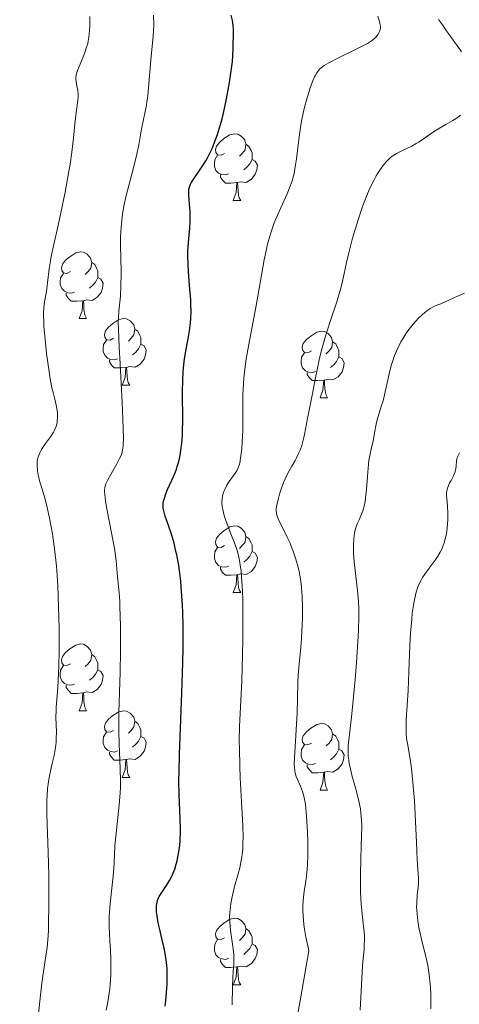
# Model space of a CAD drawing. Units: metres. Extents: x 667334 to 671861, y 4755527 to 4758606.
# Drawn here: x 670050 to 670116, y 4756255 to 4756403 of the extents above; entities that cross this region are included whole.
import ezdxf

# ---------------------------------------------------------------- set-up
doc = ezdxf.new("R2010")
doc.units = ezdxf.units.M
doc.header["$MEASUREMENT"] = 0
doc.linetypes.add('DGN Style 3', pattern=[76.43412, 54.5958, -21.83832])
for name, color, linetype, lineweight in [('Carátula', 7, 'Continuous', 0), ('Elementos auxiliares', 7, 'Continuous', 0), ('Entidades rústicas y varios', 7, 'Continuous', 0), ('Hidrografía', 7, 'Continuous', 0), ('Relieve y altimetría', 7, 'Continuous', 0)]:
    doc.layers.add(name, color=color, linetype=linetype, lineweight=lineweight)

msp = doc.modelspace()

# ---------------------------------------------------------------- linework, layer by layer
at = {"layer": 'Carátula', "color": 7, "linetype": 'Continuous', "lineweight": 0}
msp.add_3dface([(667407.64, 4755526.85), (671861.27, 4755637.3), (671787.64, 4758606.39), (667334.01, 4758495.94)], dxfattribs=at)
at = {"layer": 'Elementos auxiliares', "color": 250, "linetype": 'Continuous', "lineweight": 0}
msp.add_3dface([(668282.42, 4755942.37), (671682.03, 4756026.68), (671623.97, 4758340.05), (668225.52, 4758255.75)], dxfattribs=at)
at = {"layer": 'Entidades rústicas y varios', "color": 92, "linetype": 'Continuous', "lineweight": 0, "flags": 128}
for points in [[(670080.44, 4756382.99), (670079.91, 4756382.72), (670079.38, 4756382.78), (670079.12, 4756383.15), (670079.06, 4756383.57), (670079.22, 4756384.09), (670079.7, 4756384.69), (670080.34, 4756385.22), (670081.24, 4756385.8), (670081.98, 4756385.96), (670082.41, 4756385.91), (670082.94, 4756385.59), (670083.47, 4756385.01), (670083.63, 4756384.37), (670083.52, 4756383.52), (670083.09, 4756382.99), (670082.67, 4756382.56)], [(670083.63, 4756384.37), (670084.1, 4756384.05), (670084.42, 4756383.41), (670084.58, 4756383.09), (670084.58, 4756382.51), (670084.58, 4756382.09), (670084.21, 4756381.4), (670083.79, 4756380.92), (670083.31, 4756380.5)], [(670081.03, 4756379.91), (670080.6, 4756379.75), (670080.02, 4756379.81), (670079.54, 4756380.02), (670079.12, 4756380.44), (670078.9, 4756381.03), (670078.9, 4756381.45), (670078.96, 4756382.03), (670079.38, 4756382.72)], [(670084.58, 4756382.09), (670085.03, 4756381.84), (670085.38, 4756381.22), (670085.27, 4756380.5), (670085.06, 4756379.86), (670084.47, 4756379.12), (670083.68, 4756378.64), (670082.83, 4756378.74), (670082.4, 4756378.61)], [(670082.29, 4756378.61), (670081.4, 4756378.53), (670080.55, 4756378.53), (670080.13, 4756378.96), (670079.81, 4756379.43), (670079.81, 4756379.75)], [(670081.74, 4756375.93), (670082.18, 4756377.09), (670082.29, 4756378.61), (670082.4, 4756378.61), (670082.43, 4756378.03), (670082.47, 4756377.34), (670082.54, 4756376.73), (670082.65, 4756376.33), (670082.87, 4756375.93)], [(670081.74, 4756375.93), (670082.87, 4756375.93)], [(670057.26, 4756365.22), (670056.72, 4756364.95), (670056.2, 4756365.01), (670055.93, 4756365.38), (670055.88, 4756365.8), (670056.04, 4756366.32), (670056.52, 4756366.92), (670057.15, 4756367.45), (670058.05, 4756368.03), (670058.8, 4756368.19), (670059.22, 4756368.14), (670059.75, 4756367.82), (670060.28, 4756367.24), (670060.44, 4756366.6), (670060.33, 4756365.75), (670059.9, 4756365.22), (670059.48, 4756364.79)], [(670060.44, 4756366.6), (670060.92, 4756366.28), (670061.23, 4756365.64), (670061.39, 4756365.32), (670061.39, 4756364.74), (670061.39, 4756364.32), (670061.02, 4756363.63), (670060.6, 4756363.15), (670060.12, 4756362.73)], [(670057.84, 4756362.14), (670057.42, 4756361.98), (670056.83, 4756362.04), (670056.36, 4756362.25), (670055.93, 4756362.67), (670055.72, 4756363.26), (670055.72, 4756363.68), (670055.77, 4756364.26), (670056.2, 4756364.95)], [(670061.39, 4756364.32), (670061.84, 4756364.07), (670062.19, 4756363.45), (670062.08, 4756362.73), (670061.87, 4756362.09), (670061.28, 4756361.35), (670060.49, 4756360.87), (670059.64, 4756360.97), (670059.21, 4756360.84)], [(670059.1, 4756360.84), (670058.21, 4756360.76), (670057.36, 4756360.76), (670056.94, 4756361.19), (670056.62, 4756361.66), (670056.62, 4756361.98)], [(670058.56, 4756358.16), (670058.99, 4756359.32), (670059.1, 4756360.84), (670059.21, 4756360.84), (670059.24, 4756360.26), (670059.28, 4756359.57), (670059.35, 4756358.96), (670059.46, 4756358.56), (670059.68, 4756358.16)], [(670058.56, 4756358.16), (670059.68, 4756358.16)], [(670063.73, 4756355.18), (670063.2, 4756354.92), (670062.67, 4756354.97), (670062.4, 4756355.34), (670062.35, 4756355.77), (670062.51, 4756356.29), (670062.99, 4756356.88), (670063.62, 4756357.41), (670064.52, 4756358), (670065.27, 4756358.16), (670065.7, 4756358.1), (670066.22, 4756357.79), (670066.76, 4756357.2), (670066.92, 4756356.56), (670066.8, 4756355.71), (670066.38, 4756355.18), (670065.96, 4756354.76)], [(670066.92, 4756356.56), (670067.39, 4756356.25), (670067.7, 4756355.61), (670067.86, 4756355.29), (670067.86, 4756354.71), (670067.86, 4756354.28), (670067.5, 4756353.59), (670067.08, 4756353.11), (670066.6, 4756352.69)], [(670093.5, 4756353.28), (670092.97, 4756353.01), (670092.44, 4756353.07), (670092.18, 4756353.44), (670092.12, 4756353.86), (670092.28, 4756354.38), (670092.76, 4756354.98), (670093.4, 4756355.51), (670094.3, 4756356.09), (670095.04, 4756356.25), (670095.47, 4756356.2), (670096, 4756355.88), (670096.53, 4756355.3), (670096.69, 4756354.66), (670096.58, 4756353.81), (670096.15, 4756353.28), (670095.73, 4756352.85)], [(670064.32, 4756352.1), (670063.89, 4756351.94), (670063.3, 4756352), (670062.83, 4756352.21), (670062.4, 4756352.64), (670062.19, 4756353.22), (670062.19, 4756353.64), (670062.24, 4756354.23), (670062.67, 4756354.92)], [(670067.86, 4756354.28), (670068.32, 4756354.03), (670068.66, 4756353.42), (670068.56, 4756352.69), (670068.34, 4756352.05), (670067.76, 4756351.31), (670066.96, 4756350.83), (670066.12, 4756350.94), (670065.68, 4756350.81)], [(670096.69, 4756354.66), (670097.16, 4756354.34), (670097.48, 4756353.7), (670097.64, 4756353.38), (670097.64, 4756352.8), (670097.64, 4756352.38), (670097.27, 4756351.69), (670096.85, 4756351.21), (670096.37, 4756350.79)], [(670065.58, 4756350.81), (670064.68, 4756350.72), (670063.84, 4756350.72), (670063.42, 4756351.15), (670063.1, 4756351.63), (670063.1, 4756351.94)], [(670094.09, 4756350.2), (670093.66, 4756350.04), (670093.08, 4756350.1), (670092.6, 4756350.31), (670092.18, 4756350.73), (670091.96, 4756351.32), (670091.96, 4756351.74), (670092.02, 4756352.32), (670092.44, 4756353.01)], [(670097.64, 4756352.38), (670098.09, 4756352.13), (670098.44, 4756351.51), (670098.33, 4756350.79), (670098.12, 4756350.15), (670097.53, 4756349.41), (670096.74, 4756348.93), (670095.89, 4756349.03), (670095.46, 4756348.9)], [(670065.03, 4756348.12), (670065.46, 4756349.28), (670065.58, 4756350.81), (670065.68, 4756350.81), (670065.72, 4756350.22), (670065.76, 4756349.54), (670065.82, 4756348.92), (670065.94, 4756348.52), (670066.16, 4756348.12)], [(670095.35, 4756348.9), (670094.46, 4756348.82), (670093.61, 4756348.82), (670093.19, 4756349.25), (670092.87, 4756349.72), (670092.87, 4756350.04)], [(670094.8, 4756346.22), (670095.24, 4756347.38), (670095.35, 4756348.9), (670095.46, 4756348.9), (670095.49, 4756348.32), (670095.53, 4756347.63), (670095.6, 4756347.02), (670095.71, 4756346.62), (670095.93, 4756346.22)], [(670065.03, 4756348.12), (670066.16, 4756348.12)], [(670094.8, 4756346.22), (670095.93, 4756346.22)], [(670080.44, 4756324), (670079.91, 4756323.73), (670079.38, 4756323.78), (670079.12, 4756324.16), (670079.06, 4756324.58), (670079.22, 4756325.1), (670079.7, 4756325.7), (670080.34, 4756326.22), (670081.24, 4756326.81), (670081.98, 4756326.97), (670082.41, 4756326.92), (670082.94, 4756326.6), (670083.47, 4756326.02), (670083.63, 4756325.38), (670083.52, 4756324.52), (670083.09, 4756324), (670082.67, 4756323.57)], [(670083.63, 4756325.38), (670084.1, 4756325.06), (670084.42, 4756324.42), (670084.58, 4756324.1), (670084.58, 4756323.52), (670084.58, 4756323.1), (670084.21, 4756322.4), (670083.79, 4756321.92), (670083.31, 4756321.5)], [(670081.03, 4756320.92), (670080.6, 4756320.76), (670080.02, 4756320.82), (670079.54, 4756321.02), (670079.12, 4756321.45), (670078.9, 4756322.04), (670078.9, 4756322.46), (670078.96, 4756323.04), (670079.38, 4756323.73)], [(670084.58, 4756323.1), (670085.03, 4756322.84), (670085.38, 4756322.23), (670085.27, 4756321.5), (670085.06, 4756320.86), (670084.47, 4756320.12), (670083.68, 4756319.64), (670082.83, 4756319.75), (670082.4, 4756319.62)], [(670082.29, 4756319.62), (670081.4, 4756319.54), (670080.55, 4756319.54), (670080.13, 4756319.96), (670079.81, 4756320.44), (670079.81, 4756320.76)], [(670081.74, 4756316.94), (670082.18, 4756318.1), (670082.29, 4756319.62), (670082.4, 4756319.62), (670082.43, 4756319.04), (670082.47, 4756318.35), (670082.54, 4756317.74), (670082.65, 4756317.34), (670082.87, 4756316.94)], [(670081.74, 4756316.94), (670082.87, 4756316.94)], [(670057.26, 4756306.23), (670056.72, 4756305.96), (670056.2, 4756306.02), (670055.93, 4756306.39), (670055.88, 4756306.81), (670056.04, 4756307.33), (670056.52, 4756307.93), (670057.15, 4756308.46), (670058.05, 4756309.04), (670058.8, 4756309.2), (670059.22, 4756309.15), (670059.75, 4756308.83), (670060.28, 4756308.25), (670060.44, 4756307.61), (670060.33, 4756306.76), (670059.9, 4756306.23), (670059.48, 4756305.8)], [(670060.44, 4756307.61), (670060.92, 4756307.29), (670061.23, 4756306.65), (670061.39, 4756306.33), (670061.39, 4756305.75), (670061.39, 4756305.33), (670061.02, 4756304.64), (670060.6, 4756304.16), (670060.12, 4756303.74)], [(670057.84, 4756303.15), (670057.42, 4756302.99), (670056.83, 4756303.05), (670056.36, 4756303.26), (670055.93, 4756303.68), (670055.72, 4756304.27), (670055.72, 4756304.69), (670055.77, 4756305.27), (670056.2, 4756305.96)], [(670061.39, 4756305.33), (670061.84, 4756305.08), (670062.19, 4756304.46), (670062.08, 4756303.74), (670061.87, 4756303.1), (670061.28, 4756302.36), (670060.49, 4756301.88), (670059.64, 4756301.98), (670059.21, 4756301.85)], [(670059.1, 4756301.85), (670058.21, 4756301.77), (670057.36, 4756301.77), (670056.94, 4756302.2), (670056.62, 4756302.67), (670056.62, 4756302.99)], [(670058.56, 4756299.17), (670058.99, 4756300.33), (670059.1, 4756301.85), (670059.21, 4756301.85), (670059.24, 4756301.27), (670059.28, 4756300.58), (670059.35, 4756299.97), (670059.46, 4756299.57), (670059.68, 4756299.17)], [(670058.56, 4756299.17), (670059.68, 4756299.17)], [(670063.73, 4756296.19), (670063.2, 4756295.93), (670062.67, 4756295.98), (670062.4, 4756296.35), (670062.35, 4756296.78), (670062.51, 4756297.3), (670062.99, 4756297.89), (670063.62, 4756298.42), (670064.52, 4756299.01), (670065.27, 4756299.17), (670065.7, 4756299.11), (670066.22, 4756298.8), (670066.76, 4756298.21), (670066.92, 4756297.57), (670066.8, 4756296.72), (670066.38, 4756296.19), (670065.96, 4756295.77)], [(670066.92, 4756297.57), (670067.39, 4756297.26), (670067.7, 4756296.62), (670067.86, 4756296.3), (670067.86, 4756295.72), (670067.86, 4756295.29), (670067.5, 4756294.6), (670067.08, 4756294.12), (670066.6, 4756293.7)], [(670093.5, 4756294.29), (670092.97, 4756294.02), (670092.44, 4756294.08), (670092.18, 4756294.45), (670092.12, 4756294.87), (670092.28, 4756295.39), (670092.76, 4756295.99), (670093.4, 4756296.52), (670094.3, 4756297.1), (670095.04, 4756297.26), (670095.47, 4756297.21), (670096, 4756296.89), (670096.53, 4756296.31), (670096.69, 4756295.67), (670096.58, 4756294.82), (670096.15, 4756294.29), (670095.73, 4756293.86)], [(670064.32, 4756293.11), (670063.89, 4756292.95), (670063.3, 4756293.01), (670062.83, 4756293.22), (670062.4, 4756293.65), (670062.19, 4756294.23), (670062.19, 4756294.65), (670062.24, 4756295.24), (670062.67, 4756295.93)], [(670096.69, 4756295.67), (670097.16, 4756295.35), (670097.48, 4756294.71), (670097.64, 4756294.39), (670097.64, 4756293.81), (670097.64, 4756293.39), (670097.27, 4756292.7), (670096.85, 4756292.22), (670096.37, 4756291.8)], [(670067.86, 4756295.29), (670068.32, 4756295.04), (670068.66, 4756294.43), (670068.56, 4756293.7), (670068.34, 4756293.06), (670067.76, 4756292.32), (670066.96, 4756291.84), (670066.12, 4756291.95), (670065.68, 4756291.82)], [(670065.58, 4756291.82), (670064.68, 4756291.73), (670063.84, 4756291.73), (670063.42, 4756292.16), (670063.1, 4756292.64), (670063.1, 4756292.95)], [(670094.09, 4756291.21), (670093.66, 4756291.05), (670093.08, 4756291.11), (670092.6, 4756291.32), (670092.18, 4756291.74), (670091.96, 4756292.33), (670091.96, 4756292.75), (670092.02, 4756293.33), (670092.44, 4756294.02)], [(670097.64, 4756293.39), (670098.09, 4756293.14), (670098.44, 4756292.52), (670098.33, 4756291.8), (670098.12, 4756291.16), (670097.53, 4756290.42), (670096.74, 4756289.94), (670095.89, 4756290.04), (670095.46, 4756289.91)], [(670065.03, 4756289.13), (670065.46, 4756290.29), (670065.58, 4756291.82), (670065.68, 4756291.82), (670065.72, 4756291.23), (670065.76, 4756290.55), (670065.82, 4756289.93), (670065.94, 4756289.53), (670066.16, 4756289.13)], [(670095.35, 4756289.91), (670094.46, 4756289.83), (670093.61, 4756289.83), (670093.19, 4756290.26), (670092.87, 4756290.73), (670092.87, 4756291.05)], [(670094.8, 4756287.23), (670095.24, 4756288.39), (670095.35, 4756289.91), (670095.46, 4756289.91), (670095.49, 4756289.33), (670095.53, 4756288.64), (670095.6, 4756288.03), (670095.71, 4756287.63), (670095.93, 4756287.23)], [(670065.03, 4756289.13), (670066.16, 4756289.13)], [(670094.8, 4756287.23), (670095.93, 4756287.23)], [(670080.44, 4756265), (670079.91, 4756264.74), (670079.38, 4756264.79), (670079.12, 4756265.16), (670079.06, 4756265.59), (670079.22, 4756266.11), (670079.7, 4756266.7), (670080.34, 4756267.23), (670081.24, 4756267.82), (670081.98, 4756267.98), (670082.41, 4756267.92), (670082.94, 4756267.61), (670083.47, 4756267.02), (670083.63, 4756266.38), (670083.52, 4756265.53), (670083.09, 4756265), (670082.67, 4756264.58)], [(670083.63, 4756266.38), (670084.1, 4756266.07), (670084.42, 4756265.43), (670084.58, 4756265.11), (670084.58, 4756264.53), (670084.58, 4756264.1), (670084.21, 4756263.41), (670083.79, 4756262.93), (670083.31, 4756262.51)], [(670081.03, 4756261.92), (670080.6, 4756261.76), (670080.02, 4756261.82), (670079.54, 4756262.03), (670079.12, 4756262.46), (670078.9, 4756263.04), (670078.9, 4756263.46), (670078.96, 4756264.05), (670079.38, 4756264.74)], [(670084.58, 4756264.1), (670085.03, 4756263.85), (670085.38, 4756263.24), (670085.27, 4756262.51), (670085.06, 4756261.87), (670084.47, 4756261.13), (670083.68, 4756260.65), (670082.83, 4756260.76), (670082.4, 4756260.63)], [(670082.29, 4756260.63), (670081.4, 4756260.54), (670080.55, 4756260.54), (670080.13, 4756260.97), (670079.81, 4756261.45), (670079.81, 4756261.76)], [(670081.74, 4756257.94), (670082.18, 4756259.1), (670082.29, 4756260.63), (670082.4, 4756260.63), (670082.43, 4756260.04), (670082.47, 4756259.36), (670082.54, 4756258.74), (670082.65, 4756258.34), (670082.87, 4756257.94)], [(670081.74, 4756257.94), (670082.87, 4756257.94)]]:
    msp.add_lwpolyline(points, dxfattribs=at)
at = {"layer": 'Hidrografía', "color": 142, "linetype": 'DGN Style 3', "lineweight": 13}
msp.add_polyline3d([(670116.1, 4756398.26, 1190.73), (670115.52, 4756399.07, 1190.92), (670114.94, 4756399.88, 1191.1), (670114.36, 4756400.69, 1191.21), (670113.78, 4756401.5, 1191.34), (670113.2, 4756402.31, 1191.69), (670112.62, 4756403.11, 1191.9)], dxfattribs=at)
at = {"layer": 'Relieve y altimetría', "color": 36, "linetype": 'Continuous', "lineweight": 0, "flags": 128}
for points, elevation in [([(670064.79, 4756368.78), (670064.8, 4756370.36), (670064.83, 4756371.27), (670064.87, 4756371.83), (670064.96, 4756372.88), (670065.09, 4756373.91), (670065.18, 4756374.45), (670065.34, 4756375.32), (670065.69, 4756376.86), (670066.18, 4756378.73), (670066.89, 4756381.41), (670067.19, 4756382.66), (670067.52, 4756384.28), (670067.82, 4756386.07), (670067.97, 4756386.88), (670068.24, 4756388.11), (670068.5, 4756389.29), (670068.63, 4756389.94), (670068.8, 4756391.03), (670068.88, 4756391.63), (670069.01, 4756392.92), (670069.34, 4756397.04), (670069.67, 4756400.67), (670069.77, 4756402.28), (670069.76, 4756403.8)], 1205), ([(670096.13, 4756396.64), (670097.68, 4756397.44), (670099.95, 4756398.53), (670100.93, 4756399), (670101.96, 4756399.54), (670102.41, 4756399.81), (670102.64, 4756399.97), (670102.99, 4756400.26), (670103.27, 4756400.56), (670103.4, 4756400.72), (670103.56, 4756400.95), (670103.75, 4756401.31), (670103.86, 4756401.64), (670103.88, 4756401.83), (670103.87, 4756402.15), (670103.81, 4756402.55), (670103.76, 4756402.79), (670103.5, 4756403.65)], 1195), ([(670059.63, 4756398.8), (670059.84, 4756399.51), (670059.92, 4756399.87), (670060.02, 4756400.46), (670060.12, 4756401.49), (670060.15, 4756402.1), (670060.16, 4756403.57)], 1210), ([(670053.8, 4756287.44), (670053.92, 4756288.47), (670054.03, 4756289.12), (670054.28, 4756290.34), (670054.49, 4756291.24), (670054.78, 4756292.43), (670054.9, 4756293.03), (670055.04, 4756293.97), (670055.09, 4756294.46), (670055.12, 4756294.96), (670055.13, 4756295.99), (670055.07, 4756298.12), (670055.08, 4756299.19), (670055.1, 4756299.72), (670055.19, 4756300.83), (670055.34, 4756302.63), (670055.41, 4756303.76), (670055.5, 4756305.85), (670055.55, 4756308.19), (670055.55, 4756309.49), (670055.54, 4756311.55), (670055.47, 4756314.78), (670055.33, 4756317.97), (670055.24, 4756319.48), (670055.13, 4756320.91), (670055.04, 4756321.82), (670054.85, 4756323.51), (670054.54, 4756325.77), (670054.32, 4756327.09), (670054.17, 4756327.89), (670053.86, 4756329.3), (670053.7, 4756329.98), (670053.39, 4756331.15), (670052.84, 4756332.97), (670052.6, 4756333.76), (670052.43, 4756334.46), (670052.35, 4756334.82), (670052.27, 4756335.35), (670052.23, 4756335.89), (670052.22, 4756336.15), (670052.26, 4756336.68), (670052.3, 4756336.95), (670052.39, 4756337.34), (670052.52, 4756337.72), (670052.63, 4756337.97), (670052.89, 4756338.46), (670053.33, 4756339.16), (670054.23, 4756340.38), (670054.68, 4756341.05), (670054.86, 4756341.36), (670055.06, 4756341.81), (670055.13, 4756342.04), (670055.24, 4756342.53), (670055.27, 4756342.79), (670055.3, 4756343.35), (670055.28, 4756343.95), (670055.24, 4756344.34), (670055.11, 4756345.13), (670054.89, 4756346.01), (670054.63, 4756347.03), (670054.47, 4756347.72), (670054.22, 4756349.08), (670053.84, 4756351.52), (670053.66, 4756352.9), (670053.43, 4756355.01), (670053.26, 4756356.96), (670053.22, 4756357.81), (670053.2, 4756358.56), (670053.2, 4756358.99), (670053.24, 4756359.75), (670053.35, 4756360.67), (670053.64, 4756362.2), (670053.81, 4756363.5), (670054.05, 4756365.61), (670054.24, 4756366.84), (670054.36, 4756367.49), (670054.66, 4756368.89), (670055.41, 4756372.14), (670055.82, 4756374.03), (670056.45, 4756377.17), (670056.97, 4756380.01), (670057.19, 4756381.36), (670057.47, 4756383.19), (670057.73, 4756385.35), (670057.93, 4756387.44), (670058.01, 4756388.3), (670058.18, 4756389.49), (670058.37, 4756390.93), (670058.41, 4756391.57), (670058.4, 4756391.87), (670058.36, 4756392.43), (670058.28, 4756392.93), (670058.11, 4756393.76), (670058.05, 4756394.21), (670058.05, 4756394.43), (670058.11, 4756394.78), (670058.16, 4756394.99), (670058.32, 4756395.48), (670058.71, 4756396.44), (670059.35, 4756398), (670059.63, 4756398.8)], 1210), ([(670081.2, 4756268.11), (670081.23, 4756268.87), (670081.31, 4756269.64), (670081.39, 4756270.15), (670081.58, 4756271.19), (670081.95, 4756272.72), (670082.48, 4756274.64), (670082.71, 4756275.52), (670082.95, 4756276.61), (670083.03, 4756277.14), (670083.13, 4756277.95), (670083.16, 4756278.38), (670083.2, 4756279.3), (670083.21, 4756280.07), (670083.16, 4756281.9), (670082.99, 4756285.45), (670082.8, 4756289.05), (670082.72, 4756290.86), (670082.66, 4756293.43), (670082.65, 4756294.61), (670082.69, 4756296.79), (670083.02, 4756303.66), (670083.14, 4756307.63), (670083.17, 4756309.76), (670083.19, 4756312.93), (670083.16, 4756315.85), (670083.12, 4756317.14), (670083.05, 4756318.65), (670083, 4756319.31), (670082.92, 4756320.22), (670082.85, 4756320.77), (670082.68, 4756321.78), (670082.48, 4756322.69), (670082.31, 4756323.26), (670081.92, 4756324.4), (670081.39, 4756325.75), (670080.9, 4756326.98), (670080.67, 4756327.6), (670080.37, 4756328.52), (670080.16, 4756329.41), (670080.09, 4756329.84), (670080.04, 4756330.46), (670080.07, 4756331.05), (670080.13, 4756331.43), (670080.19, 4756331.67), (670080.33, 4756332.13), (670080.46, 4756332.46), (670080.77, 4756333.07), (670081.11, 4756333.62), (670081.77, 4756334.54), (670082.26, 4756335.27), (670082.43, 4756335.6), (670082.64, 4756336.12), (670082.72, 4756336.42), (670082.85, 4756337.13), (670083.01, 4756338.56), (670083.1, 4756339.68), (670083.18, 4756341.24), (670083.2, 4756342), (670083.2, 4756343.62), (670083.19, 4756345.68), (670083.2, 4756346.76), (670083.28, 4756348.31), (670083.35, 4756349.16), (670083.49, 4756350.54), (670083.7, 4756352.07), (670083.83, 4756352.89), (670084.32, 4756355.61), (670085.08, 4756359.54), (670085.45, 4756361.51), (670086.4, 4756366.97), (670086.72, 4756368.57), (670086.9, 4756369.32), (670087.08, 4756370.03), (670087.49, 4756371.35), (670087.92, 4756372.57), (670088.23, 4756373.34), (670088.88, 4756374.79), (670089.87, 4756376.92), (670090.32, 4756378.05), (670090.59, 4756378.86), (670090.71, 4756379.28), (670090.88, 4756379.95), (670091.02, 4756380.66), (670091.25, 4756382.19), (670091.64, 4756385.51), (670091.9, 4756387.24), (670092.05, 4756388.1), (670092.43, 4756389.77), (670092.84, 4756391.34), (670093.14, 4756392.29), (670093.33, 4756392.87), (670093.71, 4756393.89), (670093.98, 4756394.5), (670094.11, 4756394.76), (670094.32, 4756395.11), (670094.46, 4756395.32), (670094.78, 4756395.69), (670095.15, 4756396.02), (670095.44, 4756396.22), (670096.13, 4756396.64)], 1195), ([(670091.65, 4756320.09), (670091.49, 4756320.75), (670091.16, 4756321.95), (670090.75, 4756323.15), (670090.47, 4756323.89), (670090.28, 4756324.36), (670089.86, 4756325.29), (670088.51, 4756328.02), (670088.29, 4756328.58), (670088.23, 4756328.85), (670088.2, 4756329.27), (670088.21, 4756329.52), (670088.3, 4756330.1), (670088.55, 4756331.13), (670088.72, 4756331.72), (670089.02, 4756332.66), (670089.37, 4756333.59), (670089.56, 4756334.04), (670089.75, 4756334.47), (670090.14, 4756335.26), (670090.54, 4756335.97), (670091.03, 4756336.81), (670091.25, 4756337.2), (670091.63, 4756337.93), (670091.8, 4756338.34), (670092.05, 4756339.08), (670092.31, 4756340.08), (670092.45, 4756340.7), (670092.93, 4756343.1), (670093.64, 4756346.9), (670093.99, 4756348.75), (670094.44, 4756350.95), (670094.67, 4756351.94), (670095.02, 4756353.38), (670095.21, 4756354.08), (670095.63, 4756355.49), (670096.34, 4756357.7), (670097.31, 4756360.67), (670097.73, 4756362.06), (670097.91, 4756362.72), (670098.22, 4756363.99), (670098.78, 4756366.59), (670099.12, 4756368.04), (670099.7, 4756370.24), (670100.03, 4756371.41), (670100.57, 4756373.17), (670101.15, 4756374.86), (670101.44, 4756375.66), (670101.73, 4756376.4), (670102.31, 4756377.76), (670102.89, 4756378.93), (670103.26, 4756379.62), (670103.51, 4756380.03), (670103.99, 4756380.77), (670104.26, 4756381.13), (670104.78, 4756381.76), (670105.29, 4756382.27), (670105.65, 4756382.56), (670105.89, 4756382.73), (670106.38, 4756383.04), (670106.68, 4756383.2), (670107.3, 4756383.5), (670108.61, 4756384.1), (670109.28, 4756384.46), (670109.62, 4756384.67), (670110.31, 4756385.12), (670111.74, 4756386.13), (670112.51, 4756386.63), (670113.72, 4756387.33), (670114.78, 4756387.93), (670115.28, 4756388.24), (670115.95, 4756388.72)], 1190), ([(670062.62, 4756254.12), (670062.87, 4756255.36), (670063.08, 4756256.67), (670063.16, 4756257.34), (670063.22, 4756258.02), (670063.3, 4756259.38), (670063.33, 4756260.73), (670063.33, 4756261.6), (670063.27, 4756263.25), (670063.19, 4756264.39), (670063.1, 4756265.82), (670063.06, 4756266.54), (670063.05, 4756267.66), (670063.07, 4756268.25), (670063.11, 4756268.87), (670063.22, 4756270.17), (670063.53, 4756272.91), (670063.67, 4756274.27), (670063.8, 4756276.23), (670063.94, 4756278.85), (670064.06, 4756280.25), (670064.59, 4756285.01), (670064.72, 4756286.75), (670064.76, 4756287.65), (670064.77, 4756288.56), (670064.75, 4756290.42), (670064.59, 4756294.19), (670064.53, 4756296.08), (670064.52, 4756297.02), (670064.54, 4756298.89), (670064.71, 4756304.98), (670064.76, 4756308.09), (670064.77, 4756309.66), (670064.76, 4756311.93), (670064.7, 4756314.84), (670064.67, 4756315.61), (670064.58, 4756316.87), (670064.48, 4756317.83), (670064.36, 4756318.84), (670064.31, 4756319.3), (670064.1, 4756321.72), (670063.95, 4756322.87), (670063.85, 4756323.54), (670063.42, 4756325.94), (670062.78, 4756329.3), (670062.54, 4756330.68), (670062.4, 4756331.7), (670062.38, 4756332.1), (670062.38, 4756332.33), (670062.41, 4756332.73), (670062.5, 4756333.08), (670062.58, 4756333.31), (670062.81, 4756333.79), (670063.37, 4756334.8), (670064.22, 4756336.3), (670064.6, 4756337), (670064.86, 4756337.56), (670064.96, 4756337.85), (670065.08, 4756338.34), (670065.16, 4756338.96), (670065.19, 4756339.33), (670065.21, 4756339.98), (670065.19, 4756341.73), (670065.03, 4756345.53), (670064.71, 4756351.36), (670064.57, 4756353.87), (670064.46, 4756356.51), (670064.44, 4756357.67), (670064.46, 4756358.27), (670064.52, 4756359.24), (670064.77, 4756361.54), (670064.85, 4756363.04), (670064.86, 4756364.89), (670064.81, 4756367.54), (670064.79, 4756368.78)], 1205), ([(670099.54, 4756298.22), (670099.79, 4756300.7), (670100.14, 4756304.48), (670100.29, 4756306.41), (670100.55, 4756310.33), (670100.6, 4756311.4), (670100.65, 4756313.2), (670100.63, 4756314.66), (670100.59, 4756315.53), (670100.44, 4756317.24), (670099.95, 4756321.54), (670099.84, 4756322.9), (670099.82, 4756323.51), (670099.81, 4756324.08), (670099.86, 4756325.06), (670099.99, 4756325.89), (670100.1, 4756326.38), (670100.19, 4756326.68), (670100.4, 4756327.25), (670100.67, 4756327.86), (670101.05, 4756328.74), (670101.23, 4756329.23), (670101.47, 4756330.11), (670101.57, 4756330.61), (670101.65, 4756331.17), (670101.79, 4756332.42), (670101.98, 4756335.06), (670102.09, 4756336.27), (670102.16, 4756336.81), (670102.32, 4756337.75), (670102.49, 4756338.56), (670102.72, 4756339.52), (670102.82, 4756339.97), (670103.01, 4756340.98), (670103.24, 4756342.29), (670103.38, 4756342.91), (670103.64, 4756343.79), (670104.05, 4756345.05), (670104.27, 4756345.8), (670104.6, 4756347.15), (670105.03, 4756349.13), (670105.25, 4756350.1), (670105.57, 4756351.26), (670105.74, 4756351.81), (670106.01, 4756352.58), (670106.48, 4756353.68), (670106.96, 4756354.64), (670107.24, 4756355.12), (670107.68, 4756355.83), (670108.18, 4756356.53), (670108.45, 4756356.87), (670108.83, 4756357.33), (670109.62, 4756358.19), (670110.23, 4756358.77), (670110.83, 4756359.27), (670111.11, 4756359.48), (670111.38, 4756359.66), (670111.9, 4756359.94), (670112.38, 4756360.15), (670112.98, 4756360.38), (670113.28, 4756360.5), (670113.95, 4756360.81), (670115.04, 4756361.33), (670115.72, 4756361.63), (670116.54, 4756361.95)], 1185), ([(670110.19, 4756319.18), (670110.54, 4756319.71), (670111.2, 4756320.6), (670112.11, 4756321.79), (670112.53, 4756322.4), (670112.89, 4756323.02), (670113.05, 4756323.34), (670113.33, 4756323.99), (670113.48, 4756324.44), (670113.57, 4756324.75), (670113.73, 4756325.4), (670113.8, 4756325.77), (670113.91, 4756326.55), (670113.98, 4756327.34), (670114.01, 4756327.86), (670114.01, 4756328.87), (670113.95, 4756329.91), (670113.85, 4756331.09), (670113.83, 4756331.6), (670113.83, 4756331.83), (670113.88, 4756332.26), (670113.97, 4756332.65), (670114.05, 4756332.91), (670114.28, 4756333.42), (670114.5, 4756333.81), (670114.81, 4756334.37), (670114.95, 4756334.66), (670115.12, 4756335.1), (670115.18, 4756335.33), (670115.22, 4756335.55), (670115.26, 4756336.02), (670115.32, 4756336.69), (670115.4, 4756337.05), (670115.53, 4756337.43), (670115.62, 4756337.63), (670115.79, 4756337.95)], 1180), ([(670091.11, 4756251.67), (670091.87, 4756255.81), (670092.33, 4756258.41), (670093.13, 4756263.07), (670092.96, 4756263.79), (670092.68, 4756265.11), (670092.48, 4756266.3), (670092.38, 4756267.02), (670092.25, 4756268.31), (670092.21, 4756269.17), (670092.21, 4756269.7), (670092.25, 4756270.67), (670092.29, 4756271.11), (670092.4, 4756271.95), (670092.65, 4756273.54), (670092.77, 4756274.35), (670092.87, 4756275.33), (670092.91, 4756276.01), (670092.96, 4756277.42), (670092.95, 4756279.55), (670092.9, 4756280.91), (670092.76, 4756283.27), (670092.59, 4756285.07), (670092.47, 4756285.88), (670092.38, 4756286.3), (670092.16, 4756287.01), (670091.85, 4756287.79), (670091.41, 4756288.81), (670091.22, 4756289.26), (670091.04, 4756289.83), (670090.98, 4756290.14), (670090.93, 4756290.72), (670090.92, 4756291.09), (670090.94, 4756292.03), (670091.34, 4756298.83), (670091.41, 4756300.96), (670091.46, 4756303.4), (670091.52, 4756304.54), (670091.66, 4756306.23), (670091.91, 4756308.65), (670092.03, 4756310.03), (670092.13, 4756312.09), (670092.16, 4756313.17), (670092.16, 4756314.79), (670092.12, 4756316.34), (670092.07, 4756317.07), (670092.01, 4756317.75), (670091.85, 4756318.99), (670091.65, 4756320.09)], 1190), ([(670111.44, 4756254.34), (670111.47, 4756255.86), (670111.45, 4756256.7), (670111.37, 4756258.04), (670111.23, 4756259.43), (670111.12, 4756260.13), (670111, 4756260.82), (670110.71, 4756262.19), (670110.07, 4756264.77), (670109.79, 4756265.96), (670109.68, 4756266.52), (670109.5, 4756267.57), (670109.39, 4756268.55), (670109.35, 4756269.15), (670109.33, 4756269.54), (670109.34, 4756270.26), (670109.42, 4756271.36), (670109.57, 4756272.61), (670109.62, 4756273.16), (670109.61, 4756273.96), (670109.43, 4756276.74), (670109.31, 4756279.34), (670109.12, 4756283.53), (670109, 4756285.61), (670108.77, 4756288.38), (670108.6, 4756289.96), (670108.49, 4756290.89), (670108.25, 4756292.47), (670108.09, 4756293.42), (670107.89, 4756294.49), (670107.82, 4756295), (670107.75, 4756295.8), (670107.73, 4756296.24), (670107.73, 4756296.72), (670107.76, 4756297.81), (670108.03, 4756302.19), (670108.16, 4756305.03), (670108.33, 4756308.98), (670108.43, 4756310.81), (670108.59, 4756312.91), (670108.68, 4756313.82), (670108.85, 4756315.04), (670108.94, 4756315.58), (670109.14, 4756316.56), (670109.26, 4756316.99), (670109.52, 4756317.78), (670109.81, 4756318.47), (670110.04, 4756318.9), (670110.19, 4756319.18)], 1180), ([(670100.81, 4756254.12), (670101.18, 4756260.79), (670101.29, 4756261.91), (670101.42, 4756263.23), (670101.46, 4756263.86), (670101.49, 4756264.84), (670101.47, 4756265.36), (670101.43, 4756265.92), (670101.3, 4756267.17), (670101.09, 4756269.06), (670100.99, 4756270.12), (670100.88, 4756271.84), (670100.86, 4756272.76), (670100.86, 4756274.68), (670100.91, 4756276.61), (670101, 4756279.02), (670101.04, 4756280.1), (670101.07, 4756281.91), (670101.05, 4756282.7), (670100.95, 4756283.82), (670100.87, 4756284.38), (670100.64, 4756285.56), (670100.48, 4756286.2), (670100.11, 4756287.57), (670099.59, 4756289.47), (670099.36, 4756290.4), (670099.18, 4756291.29), (670099.12, 4756291.71), (670099.05, 4756292.32), (670099.02, 4756292.71), (670099.02, 4756293.49), (670099.04, 4756293.89), (670099.12, 4756294.75), (670099.54, 4756298.22)], 1185), ([(670052.45, 4756253.62), (670052.74, 4756256.36), (670052.96, 4756258.17), (670053.38, 4756261.31), (670053.72, 4756263.55), (670053.84, 4756264.68), (670053.93, 4756266.07), (670053.96, 4756266.92), (670054.01, 4756270.2), (670054, 4756272.75), (670053.98, 4756274.5), (670053.91, 4756277.84), (670053.71, 4756283.59), (670053.69, 4756285.03), (670053.7, 4756285.69), (670053.72, 4756286.3), (670053.8, 4756287.44)], 1210), ([(670081.59, 4756254.91), (670081.64, 4756257.69), (670081.67, 4756258.91), (670081.73, 4756259.92), (670081.81, 4756261.06), (670081.83, 4756261.61), (670081.81, 4756262.47), (670081.76, 4756262.95), (670081.61, 4756264.04), (670081.36, 4756265.73), (670081.26, 4756266.65), (670081.21, 4756267.62), (670081.2, 4756268.11)], 1195)]:
    msp.add_lwpolyline(points, dxfattribs=dict(at, elevation=elevation))
at = {"layer": 'Relieve y altimetría', "color": 36, "linetype": 'Continuous', "lineweight": 30, "elevation": 1200, "flags": 128}
for points in [[(670081.73, 4756402.26), (670081.68, 4756402.62), (670081.62, 4756402.99), (670081.45, 4756403.78)], [(670073.52, 4756277.68), (670073.64, 4756278.56), (670073.73, 4756279.47), (670073.76, 4756279.94), (670073.79, 4756280.66), (670073.79, 4756281.39), (670073.75, 4756282.93), (670073.6, 4756286.53), (670073.57, 4756288.7), (670073.58, 4756289.91), (670073.65, 4756292.56), (670074.02, 4756301.85), (670074.15, 4756306.36), (670074.19, 4756308.61), (670074.18, 4756311.9), (670074.14, 4756313.99), (670074.1, 4756314.99), (670074.02, 4756316.44), (670073.92, 4756317.79), (670073.83, 4756318.65), (670073.64, 4756320.25), (670073.53, 4756320.99), (670073.28, 4756322.38), (670073.01, 4756323.63), (670072.83, 4756324.39), (670072.44, 4756325.74), (670072, 4756327.02), (670071.5, 4756328.43), (670071.33, 4756329.05), (670071.22, 4756329.65), (670071.2, 4756329.94), (670071.22, 4756330.39), (670071.3, 4756330.84), (670071.38, 4756331.15), (670071.59, 4756331.79), (670071.87, 4756332.45), (670072.51, 4756333.83), (670072.98, 4756334.93), (670073.19, 4756335.49), (670073.31, 4756335.88), (670073.53, 4756336.67), (670073.63, 4756337.08), (670073.79, 4756337.91), (670073.92, 4756338.77), (670073.99, 4756339.36), (670074.08, 4756340.59), (670074.12, 4756341.3), (670074.14, 4756342.77), (670074.11, 4756347.06), (670074.14, 4756348.9), (670074.2, 4756350.02), (670074.26, 4756350.73), (670074.41, 4756352.08), (670074.65, 4756353.54), (670075, 4756355.41), (670075.16, 4756356.32), (670075.31, 4756357.52), (670075.37, 4756358.15), (670075.4, 4756359.17), (670075.38, 4756360.31), (670075.35, 4756360.95), (670075.18, 4756363.12), (670075.01, 4756365.2), (670074.95, 4756366.22), (670074.9, 4756367.68), (670074.91, 4756368.35), (670074.99, 4756369.58), (670075.21, 4756371.74), (670075.28, 4756372.74), (670075.28, 4756373.24), (670075.25, 4756374.22), (670075.09, 4756376.01), (670075.04, 4756376.75), (670075.05, 4756377.35), (670075.08, 4756377.6), (670075.2, 4756378.07), (670075.33, 4756378.37), (670075.43, 4756378.57), (670075.7, 4756379.01), (670077.07, 4756381), (670077.6, 4756381.87), (670077.87, 4756382.34), (670078.33, 4756383.25), (670078.56, 4756383.74), (670078.89, 4756384.53), (670079.38, 4756385.86), (670079.84, 4756387.36), (670080.06, 4756388.19), (670080.27, 4756389.07), (670080.67, 4756390.93), (670081.03, 4756392.81), (670081.23, 4756394.01), (670081.54, 4756396.11), (670081.61, 4756396.75), (670081.7, 4756397.79), (670081.73, 4756398.6), (670081.74, 4756399.81), (670081.76, 4756400.37), (670081.78, 4756401.17), (670081.77, 4756401.59), (670081.73, 4756402.26)], [(670071.5, 4756254.7), (670071.6, 4756255.53), (670071.72, 4756256.8), (670071.8, 4756258.05), (670071.82, 4756258.65), (670071.82, 4756259.22), (670071.79, 4756260.31), (670071.7, 4756261.33), (670071.62, 4756261.98), (670071.39, 4756263.26), (670071.07, 4756264.69), (670070.63, 4756266.47), (670070.44, 4756267.27), (670070.27, 4756268.3), (670070.21, 4756268.89), (670070.19, 4756269.25), (670070.2, 4756269.86), (670070.28, 4756270.39), (670070.34, 4756270.64), (670070.5, 4756271.03), (670070.6, 4756271.24), (670070.88, 4756271.69), (670071.69, 4756272.87), (670072.15, 4756273.62), (670072.45, 4756274.19), (670072.6, 4756274.5), (670072.8, 4756274.98), (670072.93, 4756275.33), (670073.16, 4756276.06), (670073.3, 4756276.58), (670073.52, 4756277.68)]]:
    msp.add_lwpolyline(points, dxfattribs=at)

doc.saveas('drawing.dxf')
